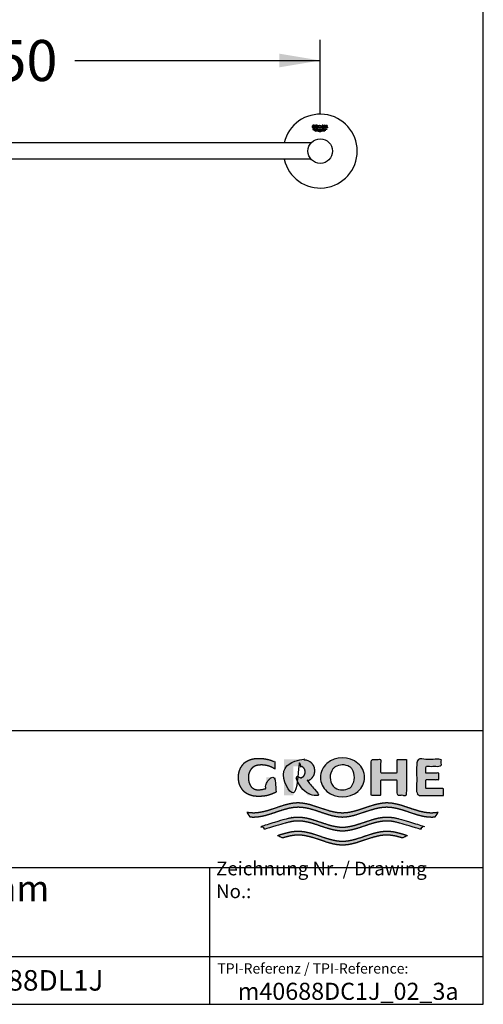
# Model space of a CAD drawing. Units: millimetres. Extents: x 7 to 203, y 5 to 291.
# Drawn here: x 135 to 203, y 5 to 149 of the extents above; entities that cross this region are included whole.
import ezdxf
from ezdxf.enums import TextEntityAlignment as Align

# ---------------------------------------------------------------- set-up
doc = ezdxf.new("R2010")
doc.units = ezdxf.units.MM
for name, color, linetype in [('Default', 7, 'Continuous'), ('Layer1', 7, 'Continuous'), ('Layer2', 7, 'Continuous'), ('Layer3', 7, 'Continuous'), ('Standard', 7, 'Continuous')]:
    doc.layers.add(name, color=color, linetype=linetype)
doc.styles.add('SEACAD_Arial', font='arial.ttf')
doc.dimstyles.new('TPI_1_5', dxfattribs={"dimtxt": 6, "dimasz": 6, "dimexe": 3, "dimexo": 0, "dimgap": 1.5, "dimtad": 0, "dimtih": 1, "dimtoh": 1, "dimdec": 0, "dimlfac": 5, "dimtxsty": 'SEACAD_Arial', "dimblk1": '_SE_FILLED', "dimblk2": '_SE_FILLED', "dimsah": 1, "dimcen": 3, "dimadec": 0, "dimazin": 0, "dimtfac": 0.7, "dimtdec": 3, "dimtofl": 0, "dimtmove": 0, "dimatfit": 3, "dimfxl": 1, "dimtolj": 1, "dimarcsym": 0})

# ---------------------------------------------------------------- blocks, each defined once
blk = doc.blocks.new('DMBLK4')
at = {"layer": 'Layer3', "linetype": 'Continuous'}
for points in [[(95.19, 143.93), (89.19, 142.93), (95.19, 141.93)], [(173.17, 143.93), (173.17, 141.93), (179.17, 142.93)]]:
    blk.add_hatch(color=7, dxfattribs=at).paths.add_polyline_path(points)
at = {"layer": 'Layer3', "color": 7, "linetype": 'Continuous'}
for p, q in [((89.19, 135.09), (89.19, 145.93)), ((179.17, 135.09), (179.17, 145.93)), ((89.19, 142.93), (125.04, 142.93)), ((143.32, 142.93), (179.17, 142.93))]:
    blk.add_line(p, q, dxfattribs=at)
at = {"layer": 'Layer3', "color": 7, "linetype": 'Continuous', "style": 'SEACAD_Arial'}
blk.add_text('450', height=6, dxfattribs=at).set_placement((127.14, 145.93), align=Align.TOP_LEFT)
blk = doc.blocks.new('_SE_FILLED')
at = {"color": 0}
blk.add_line((0, 0), (-1, 0), dxfattribs=at)
blk.add_solid([(0, 0), (-1, -0.1665), (-1, 0.1665), (0, 0)], dxfattribs=at)

msp = doc.modelspace()

# ---------------------------------------------------------------- hatches: boundary and pattern name
at = {"layer": 'Standard', "linetype": 'Continuous'}
for points in [[(172.72, 36.01), (172.72, 38.16), (171.31, 38.16), (171.31, 36.62), (171.19, 36.56), (171.07, 36.51), (170.94, 36.47), (170.81, 36.43), (170.68, 36.4), (170.54, 36.38), (170.41, 36.36), (170.28, 36.35), (170.14, 36.35), (170.02, 36.35), (169.9, 36.36), (169.79, 36.38), (169.68, 36.4), (169.59, 36.43), (169.5, 36.47), (169.38, 36.54), (169.27, 36.61), (169.19, 36.68), (169.12, 36.75), (169.05, 36.83), (169, 36.91), (168.94, 37), (168.89, 37.11), (168.84, 37.23), (168.78, 37.36), (168.75, 37.47), (168.72, 37.58), (168.7, 37.7), (168.68, 37.84), (168.67, 37.99), (168.67, 38.16), (168.67, 38.33), (168.69, 38.48), (168.71, 38.62), (168.74, 38.74), (168.78, 38.86), (168.82, 38.96), (168.89, 39.09), (168.96, 39.21), (169.02, 39.32), (169.09, 39.41), (169.17, 39.49), (169.25, 39.57), (169.34, 39.64), (169.45, 39.71), (169.53, 39.76), (169.63, 39.81), (169.74, 39.85), (169.85, 39.89), (169.97, 39.92), (170.11, 39.95), (170.25, 39.96), (170.4, 39.97), (170.56, 39.98), (170.79, 39.97), (171.02, 39.95), (171.25, 39.91), (171.48, 39.86), (171.71, 39.79), (171.93, 39.71), (172.14, 39.61), (172.34, 39.5), (172.54, 39.38), (172.54, 40.42), (172.3, 40.53), (172.06, 40.62), (171.81, 40.71), (171.55, 40.78), (171.29, 40.84), (171.03, 40.88), (170.77, 40.92), (170.51, 40.94), (170.24, 40.94), (169.99, 40.94), (169.74, 40.93), (169.51, 40.9), (169.3, 40.86), (169.1, 40.81), (168.92, 40.75), (168.75, 40.68), (168.6, 40.61), (168.46, 40.54), (168.34, 40.47), (168.24, 40.4), (168.14, 40.33), (168.05, 40.25), (167.97, 40.16), (167.89, 40.08), (167.78, 39.93), (167.68, 39.77), (167.6, 39.66), (167.53, 39.53), (167.46, 39.38), (167.39, 39.23), (167.33, 39.05), (167.29, 38.86), (167.25, 38.65), (167.22, 38.42), (167.21, 38.16), (167.21, 38.16), (167.21, 38.16), (167.22, 37.9), (167.25, 37.67), (167.29, 37.46), (167.33, 37.27), (167.39, 37.09), (167.46, 36.94), (167.53, 36.8), (167.6, 36.67), (167.68, 36.55), (167.78, 36.39), (167.89, 36.24), (167.97, 36.16), (168.05, 36.07), (168.14, 36), (168.24, 35.92), (168.34, 35.85), (168.46, 35.78), (168.6, 35.71), (168.75, 35.64), (168.92, 35.57), (169.1, 35.51), (169.3, 35.46), (169.51, 35.42), (169.74, 35.4), (169.99, 35.38), (170.24, 35.38), (170.53, 35.39), (170.81, 35.41), (171.1, 35.45), (171.38, 35.5), (171.66, 35.58), (171.93, 35.66), (172.2, 35.76), (172.46, 35.88)], [(178.32, 39.14), (178.32, 39.29), (178.3, 39.43), (178.28, 39.56), (178.25, 39.67), (178.21, 39.77), (178.17, 39.87), (178.1, 39.99), (178.03, 40.1), (177.96, 40.19), (177.89, 40.28), (177.82, 40.35), (177.74, 40.42), (177.64, 40.49), (177.54, 40.55), (177.4, 40.62), (177.24, 40.67), (177.13, 40.71), (177, 40.74), (176.87, 40.76), (176.72, 40.78), (176.57, 40.79), (176.41, 40.79), (173.86, 40.79), (173.86, 35.53), (175.25, 35.53), (175.25, 39.78), (176.16, 39.78), (176.26, 39.78), (176.35, 39.77), (176.43, 39.75), (176.51, 39.73), (176.57, 39.7), (176.63, 39.66), (176.69, 39.62), (176.74, 39.57), (176.78, 39.52), (176.81, 39.48), (176.84, 39.43), (176.87, 39.38), (176.9, 39.32), (176.92, 39.24), (176.94, 39.16), (176.96, 39.06), (176.96, 38.95), (176.96, 38.83), (176.94, 38.74), (176.92, 38.65), (176.9, 38.58), (176.87, 38.52), (176.84, 38.46), (176.8, 38.4), (176.76, 38.35), (176.71, 38.3), (176.68, 38.26), (176.63, 38.23), (176.58, 38.2), (176.52, 38.18), (176.46, 38.15), (176.39, 38.13), (176.31, 38.12), (176.23, 38.11), (175.43, 38.11), (177.36, 35.53), (179.09, 35.53), (177.33, 37.64), (177.44, 37.69), (177.54, 37.73), (177.64, 37.8), (177.74, 37.86), (177.82, 37.93), (177.89, 38.01), (177.96, 38.09), (178.03, 38.19), (178.1, 38.3), (178.17, 38.42), (178.21, 38.51), (178.25, 38.61), (178.28, 38.73), (178.3, 38.85), (178.32, 38.99)], [(191.78, 40.79), (190.41, 40.79), (190.41, 38.85), (187.99, 38.85), (187.99, 40.79), (186.63, 40.79), (186.63, 35.53), (187.99, 35.53), (187.99, 37.77), (190.41, 37.77), (190.41, 35.53), (191.78, 35.53)], [(197.2, 35.53), (197.2, 36.54), (194.62, 36.54), (194.62, 37.83), (196.49, 37.83), (196.49, 38.8), (194.62, 38.8), (194.62, 39.78), (196.85, 39.78), (196.85, 40.79), (193.26, 40.79), (193.26, 35.53)], [(195.94, 32.4), (196.03, 32.5), (196.11, 32.6), (196.21, 32.74), (196.31, 32.89), (196.4, 33.04), (196.24, 33.01), (196.07, 32.99), (195.86, 32.97), (195.64, 32.96), (195.42, 32.95), (194.99, 32.97), (194.56, 33.03), (194.12, 33.11), (193.69, 33.21), (193.26, 33.34), (192.53, 33.57), (191.81, 33.81), (191.09, 34.05), (190.66, 34.17), (190.22, 34.27), (189.79, 34.36), (189.36, 34.41), (188.92, 34.43), (188.49, 34.41), (188.06, 34.35), (187.62, 34.27), (187.19, 34.17), (186.76, 34.04), (186.03, 33.81), (185.31, 33.57), (184.59, 33.33), (184.16, 33.21), (183.72, 33.11), (183.29, 33.02), (182.86, 32.97), (182.42, 32.95), (181.99, 32.97), (181.56, 33.02), (181.12, 33.11), (180.69, 33.21), (180.26, 33.33), (179.53, 33.57), (178.81, 33.81), (178.09, 34.04), (177.66, 34.17), (177.22, 34.27), (176.79, 34.35), (176.36, 34.41), (175.92, 34.43), (175.49, 34.41), (175.06, 34.36), (174.62, 34.27), (174.19, 34.17), (173.76, 34.05), (173.03, 33.81), (172.31, 33.57), (171.59, 33.34), (171.16, 33.21), (170.72, 33.11), (170.29, 33.03), (169.86, 32.97), (169.42, 32.95), (169.26, 32.96), (169.1, 32.96), (168.88, 32.98), (168.67, 33.01), (168.45, 33.04), (168.52, 32.93), (168.59, 32.82), (168.69, 32.67), (168.79, 32.53), (168.9, 32.4), (169.09, 32.38), (169.28, 32.37), (169.47, 32.37), (169.9, 32.39), (170.33, 32.44), (170.77, 32.52), (171.2, 32.63), (171.63, 32.75), (172.36, 32.98), (173.08, 33.23), (173.8, 33.46), (174.23, 33.58), (174.67, 33.69), (175.1, 33.77), (175.53, 33.82), (175.97, 33.84), (176.4, 33.82), (176.83, 33.77), (177.26, 33.69), (177.69, 33.59), (178.12, 33.46), (178.84, 33.23), (179.55, 32.99), (180.27, 32.76), (180.7, 32.63), (181.13, 32.53), (181.56, 32.45), (181.99, 32.39), (182.42, 32.37), (182.85, 32.39), (183.28, 32.45), (183.71, 32.53), (184.15, 32.63), (184.58, 32.76), (185.29, 32.99), (186.01, 33.23), (186.73, 33.46), (187.16, 33.59), (187.59, 33.69), (188.02, 33.77), (188.45, 33.82), (188.88, 33.84), (189.31, 33.82), (189.75, 33.77), (190.18, 33.69), (190.61, 33.58), (191.05, 33.46), (191.77, 33.23), (192.49, 32.98), (193.21, 32.75), (193.65, 32.63), (194.08, 32.52), (194.51, 32.44), (194.95, 32.39), (195.38, 32.37), (195.57, 32.37), (195.76, 32.38)], [(182.42, 30.31), (182.85, 30.33), (183.28, 30.39), (183.71, 30.47), (184.15, 30.58), (184.58, 30.7), (185.29, 30.93), (186.01, 31.18), (186.73, 31.41), (187.16, 31.53), (187.59, 31.63), (188.02, 31.71), (188.45, 31.77), (188.88, 31.78), (189.12, 31.78), (189.36, 31.76), (189.59, 31.74), (189.83, 31.7), (190.07, 31.65), (190.31, 31.6), (190.67, 31.51), (191.02, 31.41), (193.73, 30.6), (193.91, 30.74), (194.09, 30.89), (194.17, 30.97), (194.25, 31.05), (191.02, 32.01), (190.67, 32.11), (190.32, 32.19), (190.09, 32.24), (189.86, 32.29), (189.62, 32.32), (189.39, 32.35), (189.16, 32.36), (188.92, 32.37), (188.49, 32.35), (188.06, 32.3), (187.62, 32.22), (187.19, 32.11), (186.76, 31.99), (186.03, 31.75), (185.31, 31.51), (184.59, 31.28), (184.16, 31.15), (183.72, 31.05), (183.29, 30.97), (182.86, 30.91), (182.42, 30.9), (181.99, 30.91), (181.56, 30.97), (181.12, 31.05), (180.69, 31.15), (180.26, 31.28), (179.53, 31.51), (178.81, 31.75), (178.09, 31.99), (177.66, 32.11), (177.22, 32.22), (176.79, 32.3), (176.36, 32.35), (175.92, 32.37), (175.69, 32.36), (175.46, 32.35), (175.22, 32.32), (174.99, 32.29), (174.76, 32.24), (174.52, 32.19), (174.17, 32.11), (173.82, 32.01), (170.6, 31.05), (170.76, 30.89), (170.93, 30.74), (171.02, 30.67), (171.11, 30.6), (173.82, 31.41), (174.18, 31.51), (174.54, 31.6), (174.78, 31.65), (175.01, 31.7), (175.25, 31.74), (175.49, 31.76), (175.73, 31.78), (175.97, 31.78), (176.4, 31.77), (176.83, 31.71), (177.26, 31.63), (177.69, 31.53), (178.12, 31.41), (178.84, 31.18), (179.55, 30.93), (180.27, 30.7), (180.7, 30.58), (181.13, 30.47), (181.56, 30.39), (181.99, 30.33)], [(182.42, 28.25), (182.85, 28.28), (183.28, 28.33), (183.71, 28.41), (184.15, 28.52), (184.58, 28.64), (185.29, 28.88), (186.01, 29.12), (186.73, 29.35), (187.16, 29.47), (187.59, 29.57), (188.02, 29.66), (188.45, 29.71), (188.88, 29.73), (189.14, 29.72), (189.39, 29.7), (189.65, 29.67), (189.9, 29.63), (190.16, 29.58), (190.42, 29.52), (190.8, 29.42), (191.18, 29.3), (191.91, 29.66), (191.41, 29.83), (190.92, 29.98), (190.58, 30.07), (190.25, 30.15), (189.92, 30.22), (189.59, 30.27), (189.26, 30.3), (188.92, 30.31), (188.49, 30.29), (188.06, 30.24), (187.62, 30.16), (187.19, 30.05), (186.76, 29.93), (186.03, 29.7), (185.31, 29.45), (184.59, 29.22), (184.16, 29.1), (183.72, 28.99), (183.29, 28.91), (182.86, 28.86), (182.42, 28.84), (181.99, 28.86), (181.56, 28.91), (181.12, 28.99), (180.69, 29.1), (180.26, 29.22), (179.53, 29.45), (178.81, 29.7), (178.09, 29.93), (177.66, 30.05), (177.22, 30.16), (176.79, 30.24), (176.36, 30.29), (175.92, 30.31), (175.59, 30.3), (175.26, 30.27), (174.93, 30.22), (174.59, 30.15), (174.26, 30.07), (173.93, 29.98), (173.43, 29.83), (172.93, 29.66), (173.66, 29.3), (174.05, 29.42), (174.43, 29.52), (174.69, 29.58), (174.94, 29.63), (175.2, 29.67), (175.45, 29.7), (175.71, 29.72), (175.97, 29.73), (176.4, 29.71), (176.83, 29.66), (177.26, 29.57), (177.69, 29.47), (178.12, 29.35), (178.84, 29.12), (179.55, 28.88), (180.27, 28.64), (180.7, 28.52), (181.13, 28.41), (181.56, 28.33), (181.99, 28.28)]]:
    msp.add_hatch(color=7, dxfattribs=at).paths.add_polyline_path(points)
h = msp.add_hatch(color=7, dxfattribs=at)
edge = h.paths.add_edge_path()
edge.add_arc((182.42, 38.85), 3.55, 230.197, 309.803)
edge.add_arc((182.99, 38.16), 2.65, 309.803, 410.5588)
edge.add_arc((182.42, 37.53), 3.5, 49.9233, 130.3963)
edge.add_arc((181.88, 38.16), 2.68, 130.3963, 229.6037)
edge = h.paths.add_edge_path()
edge.add_arc((182.72, 38.16), 2.1, 143.9339, 217.0346)
edge.add_arc((181.9, 37.54), 1.07, 217.0346, 240.1494)
edge.add_arc((182.41, 38.45), 2.11, 240.1494, 298.6551)
edge.add_arc((182.91, 37.53), 1.07, 298.6551, 326.0794)
edge.add_arc((181.97, 38.16), 2.2, 326.0794, 392.9338)
edge.add_arc((182.93, 38.78), 1.07, 32.9338, 59.7043)
edge.add_arc((182.41, 37.91), 2.08, 59.7043, 121.5223)
edge.add_arc((181.89, 38.77), 1.07, 121.5223, 143.9339)

# ---------------------------------------------------------------- linework, layer by layer
at = {"layer": 'Default', "color": 7, "linetype": 'Continuous'}
for p, q in [((203, 5), (203, 291)), ((6.6, 45), (203, 45)), ((6.6, 25), (203, 25)), ((163, 25), (163, 5)), ((25, 12), (203, 12))]:
    msp.add_line(p, q, dxfattribs=at)
at = {"layer": 'Layer1', "color": 7, "linetype": 'Continuous'}
for p, q in [((178.3, 133.27), (178.3, 133.15)), ((178.4, 133.27), (178.3, 133.27)), ((178.39, 133.36), (178.38, 133.44)), ((178.4, 133.11), (178.4, 133.27)), ((178.43, 132.64), (178.48, 132.61)), ((178.67, 133.47), (178.48, 133.46)), ((178.48, 133.46), (178.49, 133.08)), ((178.49, 133.08), (178.59, 133.08)), ((178.59, 133.39), (178.65, 133.39)), ((178.59, 133.08), (178.59, 133.39)), ((178.6, 133.27), (178.75, 133.08)), ((178.66, 133.27), (178.6, 133.27)), ((178.87, 133.08), (178.74, 133.24)), ((178.75, 133.08), (178.87, 133.08)), ((179.53, 133.48), (179.43, 133.48)), ((179.43, 133.48), (179.43, 133.09)), ((179.43, 133.09), (179.53, 133.09)), ((179.53, 133.34), (179.53, 133.48)), ((179.71, 133.34), (179.53, 133.34)), ((179.53, 133.09), (179.53, 133.26)), ((179.53, 133.26), (179.71, 133.26)), ((179.71, 133.48), (179.71, 133.34)), ((179.81, 133.48), (179.71, 133.48)), ((179.71, 133.26), (179.71, 133.09)), ((179.71, 133.09), (179.81, 133.1)), ((179.78, 132.63), (179.83, 132.66)), ((179.81, 133.1), (179.81, 133.48)), ((179.92, 133.1), (179.92, 133.49)), ((179.92, 133.49), (180.18, 133.49)), ((180.21, 133.1), (179.92, 133.1)), ((180.18, 133.42), (180.02, 133.41)), ((180.02, 133.41), (180.02, 133.34)), ((180.02, 133.34), (180.16, 133.34)), ((180.02, 133.27), (180.02, 133.17)), ((180.16, 133.27), (180.02, 133.27)), ((180.02, 133.17), (180.21, 133.18)), ((180.16, 133.34), (180.16, 133.27)), ((180.18, 133.49), (180.18, 133.42)), ((180.21, 133.18), (180.21, 133.1)), ((177.83, 130.89), (90.53, 130.89)), ((177.83, 128.49), (90.53, 128.49))]:
    msp.add_line(p, q, dxfattribs=at)
msp.add_circle((179.12, 133.28), 0.136, dxfattribs=at)
for centre, radius, start, end in [((179.17, 129.69), 5.4, 192.8405, 167.1613), ((178.34, 133.03), 0.285, 210.3028, 222.0082), ((178.23, 133.27), 0.127, 84.8816, 184.2989), ((178.22, 133.08), 0.391, 65.1124, 90.8802), ((178.21, 133.33), 0.197, 270.8531, 296.9561), ((178.21, 133.44), 0.383, 270.8802, 299.4336), ((178.24, 133.13), 0.266, 57.5836, 90.8778), ((178.46, 132.94), 0.285, 224.3651, 234.5653), ((178.7, 133.34), 0.116, 292.1846, 2.5179), ((179.79, 132.96), 0.285, 307.1952, 317.3954), ((179.91, 133.05), 0.285, 319.7523, 331.4577)]:
    msp.add_arc(centre, radius, start, end, dxfattribs=at)
msp.add_ellipse((179.12, 133.28), major_axis=(0.241, 0.003), ratio=0.887444, dxfattribs=at)
for points, knots in [([(178.21, 133.47), (178.15, 133.47), (178.07, 133.44), (178.03, 133.39), (177.99, 133.32), (177.99, 133.26)], [0, 0, 0, 0, 0.345973, 0.668493, 1, 1, 1, 1]), ([(177.99, 133.26), (177.99, 133.2), (178.03, 133.14), (178.08, 133.08), (178.16, 133.06), (178.22, 133.06)], [0, 0, 0, 0, 0.331559, 0.654053, 1, 1, 1, 1]), ([(178.09, 132.88), (178.11, 132.88), (178.3, 132.87), (178.64, 133.1), (179.13, 132.79), (179.6, 133.12), (179.95, 132.89), (180.13, 132.91), (180.16, 132.92)], [0, 0, 0, 0, 0.034846, 0.267423, 0.5, 0.732577, 0.965154, 1, 1, 1, 1]), ([(178.21, 133.13), (178.18, 133.13), (178.14, 133.15), (178.12, 133.18), (178.1, 133.23), (178.1, 133.26)], [0, 0, 0, 0, 0.345973, 0.668493, 1, 1, 1, 1]), ([(179.12, 132.85), (178.97, 132.85), (178.64, 133.06), (178.31, 132.83), (178.14, 132.84), (178.12, 132.84)], [0, 0, 0, 0, 0.477602, 0.958373, 1, 1, 1, 1]), ([(180, 132.77), (179.92, 132.79), (179.84, 132.81), (179.71, 132.85), (179.5, 132.89), (179.13, 132.63), (178.75, 132.88), (178.54, 132.83), (178.41, 132.79), (178.33, 132.77), (178.25, 132.74)], [0, 0, 0, 0, 0.13637, 0.13637, 0.225144, 0.5, 0.774856, 0.86363, 0.86363, 1, 1, 1, 1]), ([(178.29, 132.71), (178.36, 132.73), (178.42, 132.75), (178.54, 132.79), (178.75, 132.84), (178.97, 132.7), (179.13, 132.7)], [0, 0, 0, 0, 0.23968, 0.23968, 0.429087, 1, 1, 1, 1]), ([(179.83, 132.66), (179.76, 132.69), (179.52, 132.75), (179.13, 132.48), (178.73, 132.74), (178.5, 132.67), (178.43, 132.64)], [0, 0, 0, 0, 0.15751, 0.5, 0.84249, 1, 1, 1, 1]), ([(178.48, 132.61), (178.54, 132.63), (178.75, 132.69), (178.97, 132.55), (179.13, 132.55)], [0, 0, 0, 0, 0.262964, 1, 1, 1, 1]), ([(178.65, 133.39), (178.67, 133.39), (178.69, 133.39), (178.7, 133.37), (178.71, 133.35), (178.71, 133.33)], [0, 0, 0, 0, 0.345973, 0.668493, 1, 1, 1, 1]), ([(178.71, 133.33), (178.71, 133.31), (178.7, 133.29), (178.69, 133.28), (178.67, 133.27), (178.66, 133.27)], [0, 0, 0, 0, 0.345717, 0.682061, 1, 1, 1, 1]), ([(178.81, 133.35), (178.81, 133.38), (178.79, 133.42), (178.76, 133.45), (178.71, 133.47), (178.67, 133.47)], [0, 0, 0, 0, 0.331507, 0.654027, 1, 1, 1, 1]), ([(180.13, 132.87), (180.11, 132.87), (179.94, 132.85), (179.6, 133.08), (179.28, 132.85), (179.12, 132.85)], [0, 0, 0, 0, 0.041627, 0.522398, 1, 1, 1, 1]), ([(179.13, 132.7), (179.29, 132.7), (179.5, 132.85), (179.71, 132.81), (179.83, 132.77), (179.9, 132.75), (179.96, 132.73)], [0, 0, 0, 0, 0.570913, 0.76032, 0.76032, 1, 1, 1, 1]), ([(179.13, 132.55), (179.29, 132.55), (179.5, 132.7), (179.72, 132.65), (179.78, 132.63)], [0, 0, 0, 0, 0.737036, 1, 1, 1, 1])]:
    msp.add_open_spline(points, degree=3, knots=knots, dxfattribs=at)
at = {"layer": 'Layer2', "color": 7, "linetype": 'Continuous'}
msp.add_circle((179.17, 129.69), 1.8, dxfattribs=at)
at = {"layer": 'Standard', "color": 7, "linetype": 'Continuous'}
msp.add_line((6.6, 5), (203, 5), dxfattribs=at)
for centre, radius, start, end in [((182.42, 37.53), 3.5, 49.9233, 130.3963), ((181.88, 38.16), 2.68, 130.3963, 229.6037), ((182.72, 38.16), 2.1, 143.9339, 217.0346), ((181.89, 38.77), 1.07, 121.5223, 143.9339), ((182.41, 37.91), 2.08, 59.7043, 121.5223), ((182.93, 38.78), 1.07, 32.9338, 59.7043), ((181.97, 38.16), 2.2, 326.0794, 32.9338), ((182.99, 38.16), 2.65, 309.803, 50.5588), ((182.42, 38.85), 3.55, 230.197, 309.803), ((181.9, 37.54), 1.07, 217.0346, 240.1494), ((182.41, 38.45), 2.11, 240.1494, 298.6551), ((182.91, 37.53), 1.07, 298.6551, 326.0794)]:
    msp.add_arc(centre, radius, start, end, dxfattribs=at)
for points in [[(172.72, 36.01), (172.72, 38.16), (171.31, 38.16), (171.31, 36.62), (171.19, 36.56), (171.07, 36.51), (170.94, 36.47), (170.81, 36.43), (170.68, 36.4), (170.54, 36.38), (170.41, 36.36), (170.28, 36.35), (170.14, 36.35), (170.02, 36.35), (169.9, 36.36), (169.79, 36.38), (169.68, 36.4), (169.59, 36.43), (169.5, 36.47), (169.38, 36.54), (169.27, 36.61), (169.19, 36.68), (169.12, 36.75), (169.05, 36.83), (169, 36.91), (168.94, 37), (168.89, 37.11), (168.84, 37.23), (168.78, 37.36), (168.75, 37.47), (168.72, 37.58), (168.7, 37.7), (168.68, 37.84), (168.67, 37.99), (168.67, 38.16), (168.67, 38.33), (168.69, 38.48), (168.71, 38.62), (168.74, 38.74), (168.78, 38.86), (168.82, 38.96), (168.89, 39.09), (168.96, 39.21), (169.02, 39.32), (169.09, 39.41), (169.17, 39.49), (169.25, 39.57), (169.34, 39.64), (169.45, 39.71), (169.53, 39.76), (169.63, 39.81), (169.74, 39.85), (169.85, 39.89), (169.97, 39.92), (170.11, 39.95), (170.25, 39.96), (170.4, 39.97), (170.56, 39.98), (170.79, 39.97), (171.02, 39.95), (171.25, 39.91), (171.48, 39.86), (171.71, 39.79), (171.93, 39.71), (172.14, 39.61), (172.34, 39.5), (172.54, 39.38), (172.54, 40.42), (172.3, 40.53), (172.06, 40.62), (171.81, 40.71), (171.55, 40.78), (171.29, 40.84), (171.03, 40.88), (170.77, 40.92), (170.51, 40.94), (170.24, 40.94), (169.99, 40.94), (169.74, 40.93), (169.51, 40.9), (169.3, 40.86), (169.1, 40.81), (168.92, 40.75), (168.75, 40.68), (168.6, 40.61), (168.46, 40.54), (168.34, 40.47), (168.24, 40.4), (168.14, 40.33), (168.05, 40.25), (167.97, 40.16), (167.89, 40.08), (167.78, 39.93), (167.68, 39.77), (167.6, 39.66), (167.53, 39.53), (167.46, 39.38), (167.39, 39.23), (167.33, 39.05), (167.29, 38.86), (167.25, 38.65), (167.22, 38.42), (167.21, 38.16), (167.21, 38.16), (167.21, 38.16), (167.22, 37.9), (167.25, 37.67), (167.29, 37.46), (167.33, 37.27), (167.39, 37.09), (167.46, 36.94), (167.53, 36.8), (167.6, 36.67), (167.68, 36.55), (167.78, 36.39), (167.89, 36.24), (167.97, 36.16), (168.05, 36.07), (168.14, 36), (168.24, 35.92), (168.34, 35.85), (168.46, 35.78), (168.6, 35.71), (168.75, 35.64), (168.92, 35.57), (169.1, 35.51), (169.3, 35.46), (169.51, 35.42), (169.74, 35.4), (169.99, 35.38), (170.24, 35.38), (170.53, 35.39), (170.81, 35.41), (171.1, 35.45), (171.38, 35.5), (171.66, 35.58), (171.93, 35.66), (172.2, 35.76), (172.46, 35.88), (172.72, 36.01)], [(178.32, 39.14), (178.32, 39.29), (178.3, 39.43), (178.28, 39.56), (178.25, 39.67), (178.21, 39.77), (178.17, 39.87), (178.1, 39.99), (178.03, 40.1), (177.96, 40.19), (177.89, 40.28), (177.82, 40.35), (177.74, 40.42), (177.64, 40.49), (177.54, 40.55), (177.4, 40.62), (177.24, 40.67), (177.13, 40.71), (177, 40.74), (176.87, 40.76), (176.72, 40.78), (176.57, 40.79), (176.41, 40.79), (173.86, 40.79), (173.86, 35.53), (175.25, 35.53), (175.25, 39.78), (176.16, 39.78), (176.26, 39.78), (176.35, 39.77), (176.43, 39.75), (176.51, 39.73), (176.57, 39.7), (176.63, 39.66), (176.69, 39.62), (176.74, 39.57), (176.78, 39.52), (176.81, 39.48), (176.84, 39.43), (176.87, 39.38), (176.9, 39.32), (176.92, 39.24), (176.94, 39.16), (176.96, 39.06), (176.96, 38.95), (176.96, 38.83), (176.94, 38.74), (176.92, 38.65), (176.9, 38.58), (176.87, 38.52), (176.84, 38.46), (176.8, 38.4), (176.76, 38.35), (176.71, 38.3), (176.68, 38.26), (176.63, 38.23), (176.58, 38.2), (176.52, 38.18), (176.46, 38.15), (176.39, 38.13), (176.31, 38.12), (176.23, 38.11), (175.43, 38.11), (177.36, 35.53), (179.09, 35.53), (177.33, 37.64), (177.44, 37.69), (177.54, 37.73), (177.64, 37.8), (177.74, 37.86), (177.82, 37.93), (177.89, 38.01), (177.96, 38.09), (178.03, 38.19), (178.1, 38.3), (178.17, 38.42), (178.21, 38.51), (178.25, 38.61), (178.28, 38.73), (178.3, 38.85), (178.32, 38.99), (178.32, 39.14)], [(191.78, 40.79), (190.41, 40.79), (190.41, 38.85), (187.99, 38.85), (187.99, 40.79), (186.63, 40.79), (186.63, 35.53), (187.99, 35.53), (187.99, 37.77), (190.41, 37.77), (190.41, 35.53), (191.78, 35.53), (191.78, 40.79)], [(197.2, 35.53), (193.26, 35.53), (193.26, 40.79), (196.85, 40.79), (196.85, 39.78), (194.62, 39.78), (194.62, 38.8), (196.49, 38.8), (196.49, 37.83), (194.62, 37.83), (194.62, 36.54), (197.2, 36.54), (197.2, 35.53)], [(195.94, 32.4), (195.76, 32.38), (195.57, 32.37), (195.38, 32.37), (194.95, 32.39), (194.51, 32.44), (194.08, 32.52), (193.65, 32.63), (193.21, 32.75), (192.49, 32.98), (191.77, 33.23), (191.05, 33.46), (190.61, 33.58), (190.18, 33.69), (189.75, 33.77), (189.31, 33.82), (188.88, 33.84), (188.45, 33.82), (188.02, 33.77), (187.59, 33.69), (187.16, 33.59), (186.73, 33.46), (186.01, 33.23), (185.29, 32.99), (184.58, 32.76), (184.15, 32.63), (183.71, 32.53), (183.28, 32.45), (182.85, 32.39), (182.42, 32.37), (181.99, 32.39), (181.56, 32.45), (181.13, 32.53), (180.7, 32.63), (180.27, 32.76), (179.55, 32.99), (178.84, 33.23), (178.12, 33.46), (177.69, 33.59), (177.26, 33.69), (176.83, 33.77), (176.4, 33.82), (175.97, 33.84), (175.53, 33.82), (175.1, 33.77), (174.67, 33.69), (174.23, 33.58), (173.8, 33.46), (173.08, 33.23), (172.36, 32.98), (171.63, 32.75), (171.2, 32.63), (170.77, 32.52), (170.33, 32.44), (169.9, 32.39), (169.47, 32.37), (169.28, 32.37), (169.09, 32.38), (168.9, 32.4), (168.79, 32.53), (168.69, 32.67), (168.59, 32.82), (168.52, 32.93), (168.45, 33.04), (168.67, 33.01), (168.88, 32.98), (169.1, 32.96), (169.26, 32.96), (169.42, 32.95), (169.86, 32.97), (170.29, 33.03), (170.72, 33.11), (171.16, 33.21), (171.59, 33.34), (172.31, 33.57), (173.03, 33.81), (173.76, 34.05), (174.19, 34.17), (174.62, 34.27), (175.06, 34.36), (175.49, 34.41), (175.92, 34.43), (176.36, 34.41), (176.79, 34.35), (177.22, 34.27), (177.66, 34.17), (178.09, 34.04), (178.81, 33.81), (179.53, 33.57), (180.26, 33.33), (180.69, 33.21), (181.12, 33.11), (181.56, 33.02), (181.99, 32.97), (182.42, 32.95), (182.86, 32.97), (183.29, 33.02), (183.72, 33.11), (184.16, 33.21), (184.59, 33.33), (185.31, 33.57), (186.03, 33.81), (186.76, 34.04), (187.19, 34.17), (187.62, 34.27), (188.06, 34.35), (188.49, 34.41), (188.92, 34.43), (189.36, 34.41), (189.79, 34.36), (190.22, 34.27), (190.66, 34.17), (191.09, 34.05), (191.81, 33.81), (192.53, 33.57), (193.26, 33.34), (193.69, 33.21), (194.12, 33.11), (194.56, 33.03), (194.99, 32.97), (195.42, 32.95), (195.64, 32.96), (195.86, 32.97), (196.07, 32.99), (196.24, 33.01), (196.4, 33.04), (196.31, 32.89), (196.21, 32.74), (196.11, 32.6), (196.03, 32.5), (195.94, 32.4)], [(182.42, 30.31), (182.85, 30.33), (183.28, 30.39), (183.71, 30.47), (184.15, 30.58), (184.58, 30.7), (185.29, 30.93), (186.01, 31.18), (186.73, 31.41), (187.16, 31.53), (187.59, 31.63), (188.02, 31.71), (188.45, 31.77), (188.88, 31.78), (189.12, 31.78), (189.36, 31.76), (189.59, 31.74), (189.83, 31.7), (190.07, 31.65), (190.31, 31.6), (190.67, 31.51), (191.02, 31.41), (193.73, 30.6), (193.91, 30.74), (194.09, 30.89), (194.17, 30.97), (194.25, 31.05), (191.02, 32.01), (190.67, 32.11), (190.32, 32.19), (190.09, 32.24), (189.86, 32.29), (189.62, 32.32), (189.39, 32.35), (189.16, 32.36), (188.92, 32.37), (188.49, 32.35), (188.06, 32.3), (187.62, 32.22), (187.19, 32.11), (186.76, 31.99), (186.03, 31.75), (185.31, 31.51), (184.59, 31.28), (184.16, 31.15), (183.72, 31.05), (183.29, 30.97), (182.86, 30.91), (182.42, 30.9), (181.99, 30.91), (181.56, 30.97), (181.12, 31.05), (180.69, 31.15), (180.26, 31.28), (179.53, 31.51), (178.81, 31.75), (178.09, 31.99), (177.66, 32.11), (177.22, 32.22), (176.79, 32.3), (176.36, 32.35), (175.92, 32.37), (175.69, 32.36), (175.46, 32.35), (175.22, 32.32), (174.99, 32.29), (174.76, 32.24), (174.52, 32.19), (174.17, 32.11), (173.82, 32.01), (170.6, 31.05), (170.76, 30.89), (170.93, 30.74), (171.02, 30.67), (171.11, 30.6), (173.82, 31.41), (174.18, 31.51), (174.54, 31.6), (174.78, 31.65), (175.01, 31.7), (175.25, 31.74), (175.49, 31.76), (175.73, 31.78), (175.97, 31.78), (176.4, 31.77), (176.83, 31.71), (177.26, 31.63), (177.69, 31.53), (178.12, 31.41), (178.84, 31.18), (179.55, 30.93), (180.27, 30.7), (180.7, 30.58), (181.13, 30.47), (181.56, 30.39), (181.99, 30.33), (182.42, 30.31)], [(182.42, 28.25), (182.85, 28.28), (183.28, 28.33), (183.71, 28.41), (184.15, 28.52), (184.58, 28.64), (185.29, 28.88), (186.01, 29.12), (186.73, 29.35), (187.16, 29.47), (187.59, 29.57), (188.02, 29.66), (188.45, 29.71), (188.88, 29.73), (189.14, 29.72), (189.39, 29.7), (189.65, 29.67), (189.9, 29.63), (190.16, 29.58), (190.42, 29.52), (190.8, 29.42), (191.18, 29.3), (191.91, 29.66), (191.41, 29.83), (190.92, 29.98), (190.58, 30.07), (190.25, 30.15), (189.92, 30.22), (189.59, 30.27), (189.26, 30.3), (188.92, 30.31), (188.49, 30.29), (188.06, 30.24), (187.62, 30.16), (187.19, 30.05), (186.76, 29.93), (186.03, 29.7), (185.31, 29.45), (184.59, 29.22), (184.16, 29.1), (183.72, 28.99), (183.29, 28.91), (182.86, 28.86), (182.42, 28.84), (181.99, 28.86), (181.56, 28.91), (181.12, 28.99), (180.69, 29.1), (180.26, 29.22), (179.53, 29.45), (178.81, 29.7), (178.09, 29.93), (177.66, 30.05), (177.22, 30.16), (176.79, 30.24), (176.36, 30.29), (175.92, 30.31), (175.59, 30.3), (175.26, 30.27), (174.93, 30.22), (174.59, 30.15), (174.26, 30.07), (173.93, 29.98), (173.43, 29.83), (172.93, 29.66), (173.66, 29.3), (174.05, 29.42), (174.43, 29.52), (174.69, 29.58), (174.94, 29.63), (175.2, 29.67), (175.45, 29.7), (175.71, 29.72), (175.97, 29.73), (176.4, 29.71), (176.83, 29.66), (177.26, 29.57), (177.69, 29.47), (178.12, 29.35), (178.84, 29.12), (179.55, 28.88), (180.27, 28.64), (180.7, 28.52), (181.13, 28.41), (181.56, 28.33), (181.99, 28.28), (182.42, 28.25)]]:
    msp.add_open_spline(points, degree=1, dxfattribs=at)

# ---------------------------------------------------------------- texts
at = {"layer": 'Default'}
for s, insert, char_height, width, attachment_point in [('{\\fArial|b0||i0||c0|p34;\\C7;\\H2.;\\W1.;Zeichnung Nr. / Drawing No.:}', (163.95, 23.18), 2, 36.087, 4), ('{\\fSolid Edge ISO|b0||i0||c0|p34;\\C7;\\H3.8;\\W1.;HALTER,HANDTUCH- 450 mm}', (104, 21.95), 3.8, 78, 5), ('{\\fArial|b0||i0||c0|p34;\\C7;\\H1.5;\\W1.;TPI-Referenz / TPI-Reference:}', (178.09, 10.24), 1.5, 28.4674, 5), ('{\\fSolid Edge ISO|b0||i0||c0|p34;\\C7;\\H3.;\\W1.;40688DC1J 40688AL1J 40688GN1J 40688DL1J}', (104, 8.5), 3, 112, 5), ('{\\fArial|b0||i0||c0|p34;\\C7;\\H2.5;\\W1.;m40688DC1J_02_3a}', (183.25, 6.9), 2.5, 37.5, 5)]:
    msp.add_mtext(s, dxfattribs=dict(at, insert=insert, char_height=char_height, width=width, attachment_point=attachment_point))

# ---------------------------------------------------------------- dimensions: what is measured, and where the dimension line sits
at = {"layer": 'Layer3', "color": 7, "linetype": 'Continuous'}
dim = msp.add_linear_dim(base=(89.19, 142.93), p1=(89.19, 135.09), p2=(179.17, 135.09), angle=0.0001, text='\\A1;<>', dimstyle='TPI_1_5', dxfattribs=at)
dim.commit()
dim.dimension.update_dxf_attribs({"geometry": 'DMBLK4', "text_midpoint": (134.18, 142.93), "dimtype": 161})

doc.saveas('drawing.dxf')
